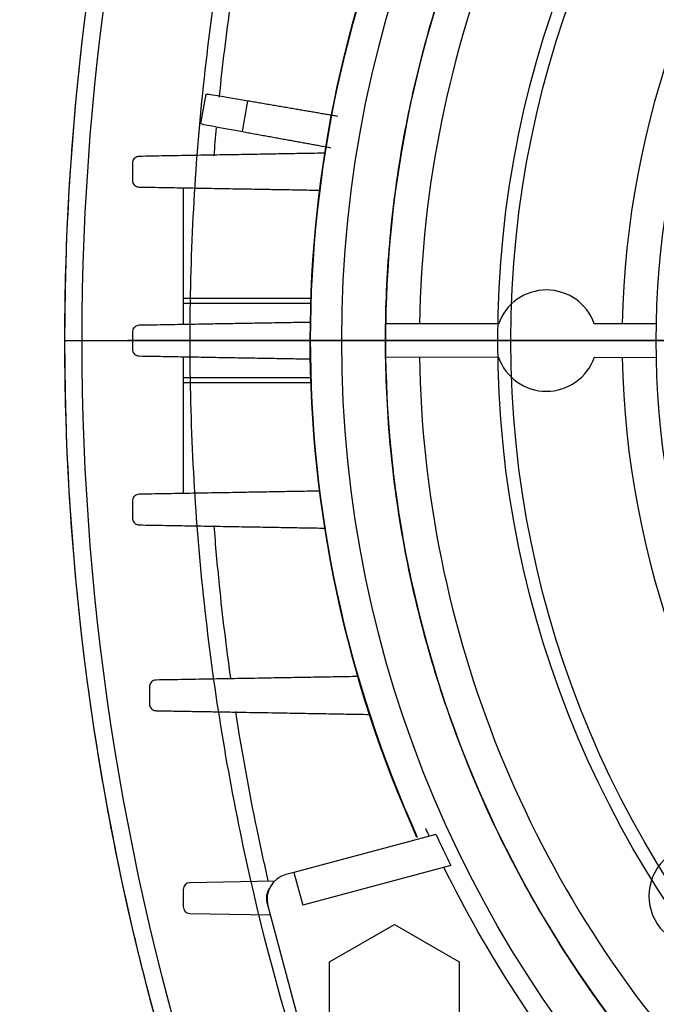
# Model space of a CAD drawing. Units: millimetres. Extents: x -89 to 89, y -90 to 127.
# Drawn here: x -89 to -51, y -39 to 19 of the extents above; entities that cross this region are included whole.
import ezdxf

# ---------------------------------------------------------------- set-up
doc = ezdxf.new("R2010")
doc.units = ezdxf.units.MM
for name, color, linetype, true_color in [('TOP$1', 7, 'CONTINUOUS', 0xffffff), ('TOP$3', 7, 'CONTINUOUS', 0xffffff), ('TOP$4', 7, 'CONTINUOUS', 0xffffff)]:
    doc.layers.add(name, color=color, linetype=linetype, true_color=true_color)

msp = doc.modelspace()

# ---------------------------------------------------------------- linework, layer by layer
at = {"layer": 'TOP$1', "color": 150, "linetype": 'CONTINUOUS'}
for radius in [60.381, 59.605]:
    msp.add_circle((0, 0), radius, dxfattribs=at)
for points, knots in [([(-74.12, -59.112), (-74.911, -57.159), (-76.476, -53.293), (-78.5, -47.438), (-80.267, -41.637), (-81.769, -35.894), (-83.716, -27.085), (-85.502, -15.141), (-86.247, 0), (-85.501, 15.14), (-83.524, 28.388), (-80.835, 39.805), (-77.927, 49.495), (-75.404, 55.869), (-74.12, 59.112)], [0, 0, 0, 0, 0.052171, 0.103257, 0.153259, 0.202181, 0.250025, 0.376241, 0.500015, 0.623786, 0.750005, 0.830332, 0.91366, 1, 1, 1, 1]), ([(-66.867, -56.926), (-70.692, -48.009), (-73.637, -38.672), (-76.598, -24.331), (-77.343, -19.498), (-78.338, -9.777), (-78.588, -4.888), (-78.588, 4.888), (-78.338, 9.777), (-77.343, 19.498), (-76.598, 24.331), (-73.637, 38.672), (-70.692, 48.009), (-66.867, 56.926)], [0, 0, 0, 0, 0.250219, 0.250219, 0.375142, 0.375142, 0.5, 0.5, 0.624858, 0.624858, 0.749781, 0.749781, 1, 1, 1, 1])]:
    msp.add_open_spline(points, degree=3, knots=knots, dxfattribs=at)
at = {"layer": 'TOP$3', "color": 150, "linetype": 'CONTINUOUS'}
for p, q in [((-79, 9.048), (-79, 2.5)), ((-79, 2.5), (-79, 2.207)), ((-71.456, 2.5), (-79, 2.5)), ((-79, 2.207), (-79, 0.952)), ((-71.466, 2.207), (-79, 2.207)), ((-60.328, 1), (-67.017, 1)), ((-51.014, 1), (-54.672, 1)), ((-79, -0.952), (-79, -2.207)), ((-67.017, -0.953), (-60.339, -0.97)), ((-54.666, -0.985), (-51.014, -0.995)), ((-79, -2.207), (-79, -2.5)), ((-71.466, -2.207), (-79, -2.207)), ((-71.456, -2.5), (-79, -2.5)), ((-79, -2.5), (-79, -9.048)), ((-64.044, -29.232), (-72.444, -31.482)), ((-63.156, -31.064), (-71.926, -33.414)), ((-73.605, -32.006), (-78.607, -32.093)), ((-72.444, -31.482), (-72.927, -31.612)), ((-72.444, -31.482), (-71.926, -33.414)), ((-79, -32.493), (-79, -33.507)), ((-74.039, -33.256), (-73.987, -33.449)), ((-73.987, -33.449), (-70.644, -45.928)), ((-78.607, -33.907), (-73.842, -33.99)), ((-70.341, -36.782), (-66.5, -34.565)), ((-66.5, -34.565), (-62.659, -36.782)), ((-70.341, -41.218), (-70.341, -36.782)), ((-62.659, -36.782), (-62.659, -41.218))]:
    msp.add_line(p, q, dxfattribs=at)
msp.add_circle((0, 0), 69.619, dxfattribs=at)
at = {"layer": 'TOP$3', "color": 150, "linetype": 'CONTINUOUS', "extrusion": (0, 0, -1)}
for centre, radius, start, end in [((-67, 0), 153, 341.36446, 18.63554), ((0, 0), 71.456, 335.69633, 24.46016), ((0, 0), 79, 9.3591, 10.63656), ((0, 0), 76.5, 9.3094, 10.68612), ((0, 0), 70.8, 335.521, 335.93149), ((0, 0), 70.8, 319.94306, 333.8759)]:
    msp.add_arc(centre, radius, start, end, dxfattribs=at)
at = {"layer": 'TOP$3', "color": 150, "linetype": 'CONTINUOUS'}
for centre, radius, start, end in [((67, 0), 152, 161.61165, 198.38835), ((0, 0), 67.023, 136.70998, 179.14511), ((0, 0), 65.022, 136.76263, 179.11879), ((0, 0), 53.022, 140.58576, 178.91933), ((0, 0), 51.023, 141.13523, 218.86474), ((0, 0), 71.5, 155.61562, 204.26625), ((-57.5, 0), 3, 19.47122, 160.52878), ((0, 0), 67.023, 180.81449, 223.29002), ((0, 0), 65.022, 180.84422, 223.23737), ((-57.5, 0), 3, 198.87217, 340.82542), ((0, 0), 53.022, 181.06954, 219.41412), ((-48.437, -32.88), 3, 45, 225), ((-72.539, -33.061), 1.5, 105, 195), ((-78.6, -32.493), 0.4, 91, 180), ((-73.073, -32.997), 1, 146.19798, 195), ((-78.6, -33.507), 0.4, 180, 269)]:
    msp.add_arc(centre, radius, start, end, dxfattribs=at)
msp.add_ellipse((-2.997, -0.803), major_axis=(65.049, 17.43), ratio=0.998938, start_param=3.315792, end_param=3.346064, dxfattribs=at)
msp.add_rational_spline([(-48.786, -45.958), (-82.974, -9.666), (-58.045, 33.512), (-54.141, 40.274), (-48.786, 45.958)], [0.760179243457, 0.699553881573, 1, 0.936977496329, 0.889842336534], degree=2, knots=[0, 0, 0, 0.826608, 0.826608, 1, 1, 1], dxfattribs=at)
for points, knots in [([(-76.857, 14.407), (-76.855, 14.427), (-76.666, 16.284), (-76.441, 18.138), (-76.183, 19.966)], [0, 0, 0, 0, 0.010692, 1, 1, 1, 1]), ([(-81.607, 10.907), (-81.653, 10.906), (-81.7, 10.897), (-81.788, 10.863), (-81.83, 10.838), (-81.9, 10.775), (-81.93, 10.738), (-81.973, 10.658), (-81.988, 10.615), (-81.998, 10.55), (-82, 10.528), (-82, 10.507)], [0, 0, 0, 0, 0.232938, 0.232938, 0.466469, 0.466469, 0.69041, 0.69041, 0.900388, 0.900388, 1, 1, 1, 1]), ([(-82, 9.493), (-82, 9.45), (-81.993, 9.406), (-81.965, 9.325), (-81.945, 9.286), (-81.894, 9.218), (-81.862, 9.188), (-81.79, 9.138), (-81.748, 9.119), (-81.673, 9.098), (-81.64, 9.094), (-81.607, 9.093)], [0, 0, 0, 0, 0.202948, 0.202948, 0.405456, 0.405456, 0.614634, 0.614634, 0.836403, 0.836403, 1, 1, 1, 1]), ([(-81.607, 0.907), (-81.654, 0.906), (-81.701, 0.897), (-81.789, 0.862), (-81.831, 0.837), (-81.902, 0.773), (-81.932, 0.735), (-81.975, 0.653), (-81.989, 0.609), (-81.999, 0.545), (-82, 0.526), (-82, 0.507)], [0, 0, 0, 0, 0.234855, 0.234855, 0.470184, 0.470184, 0.697474, 0.697474, 0.910673, 0.910673, 1, 1, 1, 1]), ([(-82, -0.507), (-82, -0.55), (-81.993, -0.593), (-81.966, -0.674), (-81.946, -0.712), (-81.895, -0.78), (-81.864, -0.81), (-81.794, -0.86), (-81.753, -0.879), (-81.677, -0.901), (-81.642, -0.906), (-81.607, -0.907)], [0, 0, 0, 0, 0.201289, 0.201289, 0.402256, 0.402256, 0.608168, 0.608168, 0.825857, 0.825857, 1, 1, 1, 1]), ([(-81.607, -9.093), (-81.654, -9.094), (-81.702, -9.103), (-81.79, -9.138), (-81.832, -9.164), (-81.903, -9.228), (-81.933, -9.267), (-81.976, -9.35), (-81.99, -9.395), (-81.999, -9.458), (-82, -9.476), (-82, -9.493)], [0, 0, 0, 0, 0.235722, 0.235722, 0.471769, 0.471769, 0.701945, 0.701945, 0.918723, 0.918723, 1, 1, 1, 1]), ([(-82, -10.507), (-82, -10.549), (-81.993, -10.592), (-81.966, -10.673), (-81.947, -10.711), (-81.897, -10.779), (-81.866, -10.809), (-81.796, -10.858), (-81.756, -10.878), (-81.68, -10.901), (-81.643, -10.906), (-81.607, -10.907)], [0, 0, 0, 0, 0.200554, 0.200554, 0.40092, 0.40092, 0.60434, 0.60434, 0.818071, 0.818071, 1, 1, 1, 1]), ([(-76.184, -19.965), (-76.441, -18.137), (-76.806, -15.133), (-77.076, -12.119), (-77.166, -10.943)], [0, 0, 0, 0, 0.610204, 1, 1, 1, 1]), ([(-80.607, -20.093), (-80.655, -20.094), (-80.702, -20.104), (-80.791, -20.138), (-80.833, -20.164), (-80.904, -20.228), (-80.934, -20.267), (-80.977, -20.352), (-80.991, -20.398), (-80.999, -20.46), (-81, -20.477), (-81, -20.493)], [0, 0, 0, 0, 0.235424, 0.235424, 0.470986, 0.470986, 0.703558, 0.703558, 0.924451, 0.924451, 1, 1, 1, 1]), ([(-81, -21.507), (-81, -21.549), (-80.993, -21.592), (-80.967, -21.672), (-80.947, -21.711), (-80.897, -21.778), (-80.866, -21.808), (-80.798, -21.857), (-80.758, -21.877), (-80.682, -21.9), (-80.644, -21.906), (-80.607, -21.907)], [0, 0, 0, 0, 0.200866, 0.200866, 0.401701, 0.401701, 0.603433, 0.603433, 0.813277, 0.813277, 1, 1, 1, 1]), ([(-73.961, -31.979), (-74.193, -30.969), (-74.918, -27.646), (-75.524, -24.297), (-75.888, -21.959)], [0, 0, 0, 0, 0.304907, 1, 1, 1, 1])]:
    msp.add_open_spline(points, degree=3, knots=knots, dxfattribs=at)
for points, degree in [([(-75.173, 14.185), (-76.679, 14.443), (-77.64, 14.597), (-77.643, 14.582)], 3), ([(-69.854, 13.276), (-72.422, 13.715), (-75.173, 14.185)], 2), ([(-77.948, 12.847), (-77.951, 12.832), (-76.995, 12.648), (-75.492, 12.375)], 3), ([(-77.167, 10.943), (-77.124, 11.496), (-77.078, 12.049), (-77.029, 12.602)], 3), ([(-75.492, 12.375), (-72.783, 11.883), (-70.254, 11.423)], 2)]:
    msp.add_open_spline(points, degree=degree, dxfattribs=at)
for points, weights in [([(-70.633, 11.098), (-75.734, 11.009), (-81.607, 10.907)], [1.01300126625, 1.01387090481, 1.00968685336]), ([(-82, 10.507), (-82, 10), (-82, 9.493)], [1.0571045487, 1.05751860628, 1.05789298931]), ([(-81.607, 9.093), (-75.908, 8.994), (-70.943, 8.907)], [1.0093301359, 1.01311307344, 1.01228968981]), ([(-71.492, 1.083), (-76.228, 1.001), (-81.607, 0.907)], [1.00480422846, 1.00511389079, 1.00379339635]), ([(-67.017, 1), (-67.031, 0.024), (-67.017, -0.953)], [0.807115962757, 0.803883951815, 0.800834830107]), ([(-82, 0.507), (-82, 0), (-82, -0.507)], [1.06141565881, 1.06143594051, 1.06141565881]), ([(-81.607, -0.907), (-76.228, -1.001), (-71.492, -1.083)], [1.00379339635, 1.00511389079, 1.00480422846]), ([(-70.943, -8.907), (-75.908, -8.994), (-81.607, -9.093)], [1.01228968981, 1.01311307344, 1.0093301359]), ([(-82, -9.493), (-82, -10), (-82, -10.507)], [1.05789298931, 1.05751860628, 1.0571045487]), ([(-81.607, -10.907), (-75.734, -11.009), (-70.633, -11.098)], [1.00968685336, 1.01387090481, 1.01300126625]), ([(-68.679, -19.885), (-74.197, -19.981), (-80.607, -20.093)], [1.01372603868, 1.0146555852, 1.00958899997]), ([(-81, -20.493), (-81, -20.999), (-81, -21.507)], [1.05178694254, 1.05099402929, 1.05016317338]), ([(-80.607, -21.907), (-73.809, -22.026), (-67.99, -22.127)], [1.00958531689, 1.01532868153, 1.01437411509])]:
    msp.add_rational_spline(points, weights, degree=2, dxfattribs=at)
at = {"layer": 'TOP$4', "color": 150, "linetype": 'CONTINUOUS'}
for p, q in [((-86, 0, 253), (-86, 0, 300.874)), ((-86, 0, 253), (-77.978, 0, 253)), ((-82, 0, 245.334), (-82.3, 0, 245.318)), ((-82.3, 0, 90.882), (-82, 0, 91.167)), ((-82.3, 0, 245.318), (-82.3, 0, 90.882)), ((-82, 0, 245.033), (-82.3, 0, 245.318)), ((-82.3, 0, 90.882), (-82, 0, 90.866)), ((-74.073, 0, 75.437), (-82, 0, 78.322)), ((-82, 0, 78.566), (-82, 0, 113.544)), ((-81.607, 0, 213.544), (-82, 0, 213.544)), ((-82, 0, 113.544), (-81.607, 0, 113.544)), ((-82, 0, 213.544), (-82, 0, 253)), ((-82, 0, 78.322), (-82, 0, 78.52)), ((-81.607, 0, 113.544), (-81, 0, 113.544)), ((-81.607, 0, 253), (-81.607, 0, 213.544)), ((-81, 0, 213.544), (-81.607, 0, 213.544)), ((-81.607, 0, 113.544), (-81.607, 0, 78.443)), ((-81.607, 0, 78.363), (-81.607, 0, 78.181)), ((-81, 0, 113.544), (-80.607, 0, 113.544)), ((-81, 0, 78.979), (-81, 0, 113.544)), ((-81, 0, 213.544), (-81, 0, 252.999)), ((-80.607, 0, 213.544), (-81, 0, 213.544)), ((-79, 0, 213.544), (-80.607, 0, 213.544)), ((-80.607, 0, 252.999), (-80.607, 0, 213.544)), ((-80.607, 0, 113.544), (-79.487, 0, 113.544)), ((-80.607, 0, 113.544), (-80.607, 0, 78.879)), ((-80.3, 0, 113.545), (-80.3, 0, 213.544)), ((-79, 0, 86.339), (-79, 0, 86.24)), ((-79, 0, 86.339), (-79, 0, 90.395)), ((-79, 0, 117.82), (-79, 0, 252.999)), ((-78.607, 0, 86.057), (-74.073, 0, 84.391)), ((-73.842, 0, 84.5), (-78.607, 0, 86.234)), ((-78.607, 0, 252.998), (-78.607, 0, 118.409)), ((-78.607, 0, 89.805), (-78.607, 0, 86.234)), ((-78.588, 0, 310.519), (-60.382, 0, 315.398)), ((-76, 0, 86.516), (-76, 0, 86.416)), ((-76, 0, 86.516), (-76, 0, 88.341)), ((-76, 0, 119.874), (-76, 0, 252.999)), ((-75.607, 0, 253), (-75.607, 0, 119.904)), ((-75.607, 0, 88.308), (-75.607, 0, 86.411)), ((-75.607, 0, 86.233), (-70.889, 0, 84.5)), ((-69.603, 0, 84.226), (-75.607, 0, 86.411)), ((-75.503, 0, 253), (-51, 0, 253)), ((-74.12, 0, 298.387), (-74.12, 0, 283.833)), ((-74.073, 0, 71), (-74.073, 0, 84.487)), ((-74.073, 0, 71), (-74.039, 0, 71)), ((-74.039, 0, 62.5), (-74.039, 0, 69.5)), ((-70.552, 0, 71), (-74.039, 0, 71)), ((-74.039, 0, 62.5), (-73.987, 0, 62.5)), ((-73.987, 0, 69.5), (-74.039, 0, 69.5)), ((-74.039, 0, 84.5), (-73.842, 0, 84.5)), ((-74.039, 0, 71), (-74.039, 0, 84.5)), ((-70.644, 0, 62.5), (-73.987, 0, 62.5)), ((-73.987, 0, 62.5), (-73.987, 0, 69.5)), ((-73.987, 0, 69.5), (-70.644, 0, 69.5)), ((-73.842, 0, 84.5), (-73.371, 0, 84.5)), ((-71.629, 0, 84.5), (-73.371, 0, 84.5)), ((-73.371, 0, 79), (-71.629, 0, 79)), ((-73.371, 0, 84.5), (-73.371, 0, 79)), ((-72.455, 0, 70), (-69.237, 0, 70)), ((-72.455, 0, 70), (-72.455, 0, 69.5)), ((-72.444, 0, 62.5), (-70.341, 0, 61.354)), ((-70.341, 0, 61.636), (-71.926, 0, 62.5)), ((-71.629, 0, 84.5), (-70.889, 0, 84.5)), ((-71.629, 0, 79), (-71.629, 0, 84.5)), ((-71.5, 0, 70.5), (-71.5, 0, 71)), ((-71.5, 0, 70.5), (-69.25, 0, 70.5)), ((-70.889, 0, 84.5), (-70.552, 0, 84.5)), ((-69.619, 0, 49), (-70.718, 0, 61.559)), ((-70.644, 0, 69.5), (-69.247, 0, 69.5)), ((-70.644, 0, 62.5), (-70.644, 0, 69.5)), ((-69.247, 0, 62.5), (-70.644, 0, 62.5)), ((-69.603, 0, 71), (-70.552, 0, 71)), ((-70.552, 0, 71), (-70.552, 0, 84.5)), ((-70.341, 0, 62.5), (-70.341, 0, 61)), ((-66.5, 0, 61), (-70.341, 0, 61)), ((-65, 0, 161.956), (-70, 0, 161.956)), ((-70, 0, 191.956), (-65, 0, 191.956)), ((-70, 0, 148.956), (-65, 0, 148.956)), ((-70, 0, 148.956), (-70, 0, 121.75)), ((-70, 0, 191.956), (-70, 0, 161.956)), ((-69.692, 0, 61), (-64.044, 0, 57.921)), ((69.619, 0, 49), (-69.619, 0, 49)), ((-53.627, 0, 71), (-69.603, 0, 71)), ((-69.603, 0, 71), (-69.603, 0, 84.226)), ((-69.5, 0, 70), (-69.5, 0, 70.5)), ((-69.25, 0, 69.5), (-69.25, 0, 71)), ((-69.247, 0, 69.5), (-63.315, 0, 69.5)), ((-68.682, 0, 62.5), (-69.247, 0, 62.5)), ((-69.247, 0, 62.5), (-69.247, 0, 69.5)), ((-63.156, 0, 57.719), (-69.175, 0, 61)), ((-51.468, 0, 55.018), (-68.682, 0, 62.5)), ((-67, 0, 70), (-63.315, 0, 70)), ((-67, 0, 70), (-67, 0, 69.5)), ((-65.231, 0, 61), (-66.5, 0, 61)), ((-66.5, 0, 61.552), (-66.5, 0, 61)), ((-64, 0, 161.956), (-65, 0, 161.956)), ((-65, 0, 148.956), (-64, 0, 148.956)), ((-65, 0, 161.956), (-65, 0, 191.956)), ((-65, 0, 122.571), (-65, 0, 148.956)), ((-65, 0, 191.956), (-64, 0, 191.956)), ((-64.822, 0, 148.956), (-64.822, 0, 161.956)), ((-64.822, 0, 191.956), (-64.822, 0, 250.504)), ((-64.822, 0, 250.504), (-64.705, 0, 250.504)), ((-64.705, 0, 250.504), (-64.705, 0, 191.956)), ((-64.705, 0, 250.504), (-63.988, 0, 250.504)), ((-64.705, 0, 161.956), (-64.705, 0, 148.956)), ((-64, 0, 148.956), (-64, 0, 122.571)), ((-64, 0, 191.956), (-64, 0, 161.956)), ((-64, 0, 191.956), (-47.092, 0, 191.956)), ((-54.75, 0, 161.956), (-64, 0, 161.956)), ((-64, 0, 148.956), (-54.75, 0, 148.956)), ((-63.988, 0, 250.504), (-63.988, 0, 191.956)), ((-63.988, 0, 161.956), (-63.988, 0, 148.956)), ((-63.988, 0, 250.504), (-63.428, 0, 250.504)), ((-63.752, 0, 70.5), (-48.72, 0, 70.5)), ((-63.75, 0, 71), (-63.75, 0, 70)), ((-63.428, 0, 250.504), (-49.673, 0, 250.504)), ((-63.428, 0, 161.956), (-63.428, 0, 148.956)), ((-63.428, 0, 250.504), (-63.428, 0, 191.956)), ((-63.315, 0, 69.5), (-63.315, 0, 70)), ((-63.315, 0, 70), (-53.298, 0, 70)), ((60.382, 0, 315.398), (-60.382, 0, 315.398)), ((59.605, 0, 315.5), (-59.605, 0, 315.5)), ((-59.112, 0, 283.833), (-59.112, 0, 298.387)), ((-54.75, 0, 168.707), (-54.75, 0, 78.293)), ((-53.627, 0, 71), (-53.627, 0, 75.415)), ((-53.627, 0, 250.503), (-53.627, 0, 252.999)), ((-53.505, 0, 75.288), (-48.212, 0, 69.995)), ((-48.212, 0, 177.005), (-53.505, 0, 171.712)), ((-53.298, 0, 70), (-48.216, 0, 70)), ((-52.868, 0, 62.5), (-52.868, 0, 66.455))]:
    msp.add_line(p, q, dxfattribs=at)
at = {"layer": 'TOP$4', "color": 2, "linetype": 'CONTINUOUS'}
for p, q in [((-79.487, 0, 92.305), (-79.487, 0, 115.905)), ((-75.487, 0, 119.905), (-72.887, 0, 119.905)), ((-72.887, 0, 88.305), (-75.487, 0, 88.305)), ((-75.487, 0, 88.305), (-75.487, 0, 119.905)), ((-70.268, 0, 86.819), (-72.887, 0, 91.355)), ((-72.887, 0, 116.855), (-70.268, 0, 121.392)), ((-72.887, 0, 88.305), (-72.887, 0, 119.905)), ((-69.423, 0, 85.64), (-56.887, 0, 85.64)), ((-56.887, 0, 122.57), (-69.423, 0, 122.57)), ((-69.385, 0, 92.097), (-56.887, 0, 92.097)), ((-69.385, 0, 110.435), (-56.887, 0, 110.435)), ((-56.887, 0, 92.097), (-56.887, 0, 94.597)), ((-56.887, 0, 103.599), (-56.887, 0, 110.435)), ((-56.887, 0, 89.726), (-56.887, 0, 92.097)), ((-56.887, 0, 110.435), (-56.887, 0, 112.068)), ((-56.887, 0, 117.779), (-56.887, 0, 122.57)), ((-56.887, 0, 85.335), (-54.75, 0, 85.335)), ((-56.887, 0, 96.164), (-54.75, 0, 96.164)), ((-56.887, 0, 114.713), (-54.75, 0, 114.713)), ((-56.887, 0, 122.692), (-56.887, 0, 122.57)), ((-56.887, 0, 117.779), (-56.887, 0, 114.713)), ((-56.887, 0, 114.713), (-56.887, 0, 112.068)), ((-56.887, 0, 103.599), (-56.887, 0, 96.164)), ((-56.887, 0, 96.164), (-56.887, 0, 94.596)), ((-56.887, 0, 89.726), (-56.887, 0, 85.335)), ((-54.75, 0, 122.692), (-56.887, 0, 122.692))]:
    msp.add_line(p, q, dxfattribs=at)
at = {"layer": 'TOP$4', "color": 2, "linetype": 'CONTINUOUS', "extrusion": (0, 1, 0)}
for centre, start, end in [((75.487, 115.905), 0, 90), ((75.487, 92.305), 270, 0)]:
    msp.add_arc(centre, 4, start, end, dxfattribs=at)
at = {"layer": 'TOP$4', "color": 150, "linetype": 'CONTINUOUS', "extrusion": (0, 1, 0)}
msp.add_arc((59.605, 312.5), 3, 75, 90, dxfattribs=at)
at = {"layer": 'TOP$4', "color": 150, "linetype": 'CONTINUOUS', "extrusion": (0, -1, 0)}
for centre, start, end in [((-50.5, 78.293), 180, 225), ((-50.5, 168.707), 135, 180)]:
    msp.add_arc(centre, 4.25, start, end, dxfattribs=at)
for centre, major_axis, ratio, start_param, end_param in [((-78.6, 0, 86.093), (-0.4, 0, 0.147), 0.086346, 0.031836, 1.58518), ((-78.6, 0, 86.193), (-0.4, 0, 0.147), 0.086346, 4.761679, 6.315022), ((-75.6, 0, 86.27), (-0.4, 0, 0.147), 0.086346, 0.031836, 1.58518), ((-75.6, 0, 86.369), (-0.4, 0, 0.147), 0.086346, 4.761679, 6.315022), ((-73.073, 0, 84.121), (-0.999, 0, 0.369), 0.086346, 6.053222, 6.315029), ((-69.586, 0, 84.121), (-0.999, 0, 0.369), 0.086346, 4.761679, 6.053222), ((-2.997, 0, 22.998), (-67.235, 0, 34.711), 0.107836, 5.872792, 5.903064)]:
    msp.add_ellipse(centre, major_axis=major_axis, ratio=ratio, start_param=start_param, end_param=end_param, dxfattribs=at)
at = {"layer": 'TOP$4', "color": 150, "linetype": 'CONTINUOUS', "extrusion": (0, 1, 0)}
for centre, major_axis, ratio, start_param, end_param in [((-71.353, 0, 283.833), (2.954, 0, -0.522), 0.383342, 1.970607, 2.710011), ((-64.896, 0, 298.387), (2.061, 0, 9.785), 0.919312, 4.521112, 5.842745), ((-57.953, 0, 283.833), (-2.764, 0, -1.165), 0.160573, 0.467383, 1.206788), ((-55.248, 0, 298.387), (0.879, 0, -9.961), 0.385079, 1.60476, 2.926393)]:
    msp.add_ellipse(centre, major_axis=major_axis, ratio=ratio, start_param=start_param, end_param=end_param, dxfattribs=at)
at = {"layer": 'TOP$4', "color": 150, "linetype": 'CONTINUOUS', "extrusion": (0, -1, 0)}
for points, knots in [([(-86, 0, 300.86), (-85.991, 0, 301.956), (-85.653, 0, 304.085), (-84.088, 0, 307.066), (-81.613, 0, 309.35), (-79.645, 0, 310.227), (-78.588, 0, 310.519)], [0, 0, 0, 0, 0.243185, 0.5, 0.756815, 1, 1, 1, 1]), ([(-81.607, 0, 78.443), (-81.653, 0, 78.459), (-81.7, 0, 78.476), (-81.788, 0, 78.506), (-81.83, 0, 78.52), (-81.9, 0, 78.542), (-81.93, 0, 78.551), (-81.973, 0, 78.563), (-81.988, 0, 78.566), (-81.998, 0, 78.567), (-82, 0, 78.567), (-82, 0, 78.566)], [0, 0, 0, 0, 0.232938, 0.232938, 0.466469, 0.466469, 0.69041, 0.69041, 0.900388, 0.900388, 1, 1, 1, 1]), ([(-81.607, 0, 78.181), (-81.654, 0, 78.198), (-81.701, 0, 78.215), (-81.789, 0, 78.247), (-81.831, 0, 78.262), (-81.902, 0, 78.287), (-81.932, 0, 78.298), (-81.975, 0, 78.314), (-81.989, 0, 78.319), (-81.999, 0, 78.322), (-82, 0, 78.322), (-82, 0, 78.322)], [0, 0, 0, 0, 0.234855, 0.234855, 0.470184, 0.470184, 0.697474, 0.697474, 0.910673, 0.910673, 1, 1, 1, 1]), ([(-80.607, 0, 78.879), (-80.653, 0, 78.895), (-80.699, 0, 78.91), (-80.786, 0, 78.938), (-80.827, 0, 78.95), (-80.897, 0, 78.969), (-80.927, 0, 78.976), (-80.971, 0, 78.984), (-80.986, 0, 78.985), (-80.998, 0, 78.983), (-81, 0, 78.982), (-81, 0, 78.979)], [0, 0, 0, 0, 0.229791, 0.229791, 0.460258, 0.460258, 0.680232, 0.680232, 0.887236, 0.887236, 1, 1, 1, 1]), ([(-74.12, 0, 283.833), (-74.386, 0, 282.288), (-74.939, 0, 279.085), (-75.674, 0, 274.005), (-76.45, 0, 267.983), (-77.239, 0, 260.95), (-77.727, 0, 255.707), (-77.978, 0, 253)], [0, 0, 0, 0, 0.155222, 0.321905, 0.50024, 0.741994, 1, 1, 1, 1]), ([(-72.687, 0, 282.993), (-73.03, 0, 280.578), (-73.334, 0, 278.127), (-73.886, 0, 273.184), (-74.134, 0, 270.691), (-74.815, 0, 263.173), (-75.186, 0, 258.103), (-75.503, 0, 253), (-75.503, 0, 253), (-75.503, 0, 253)], [0, 0, 0, 0, 0.250276, 0.250276, 0.500331, 0.500331, 0.999986, 0.999986, 1, 1, 1, 1]), ([(-59.112, 0, 283.833), (-59.529, 0, 284.693), (-60.318, 0, 286.323), (-61.551, 0, 288.545), (-62.943, 0, 290.751), (-64.514, 0, 292.771), (-66.336, 0, 294.306), (-68.114, 0, 294.865), (-69.674, 0, 294.318), (-71.11, 0, 292.851), (-72.304, 0, 290.521), (-73.351, 0, 287.392), (-73.849, 0, 285.086), (-74.12, 0, 283.833)], [0, 0, 0, 0, 0.091068, 0.172534, 0.244766, 0.346217, 0.428863, 0.500097, 0.570987, 0.644268, 0.755302, 0.866994, 1, 1, 1, 1]), ([(-60.505, 0, 282.993), (-60.938, 0, 284.065), (-61.389, 0, 285.126), (-62.183, 0, 286.856), (-62.513, 0, 287.538), (-63.117, 0, 288.705), (-63.384, 0, 289.196), (-63.941, 0, 290.15), (-64.231, 0, 290.613), (-64.889, 0, 291.568), (-65.263, 0, 292.052), (-66.06, 0, 292.901), (-66.486, 0, 293.267), (-67.281, 0, 293.699), (-67.643, 0, 293.808), (-68.214, 0, 293.81), (-68.431, 0, 293.769), (-68.83, 0, 293.614), (-69.015, 0, 293.505), (-69.536, 0, 293.101), (-69.837, 0, 292.731), (-70.351, 0, 291.922), (-70.568, 0, 291.487), (-70.944, 0, 290.61), (-71.106, 0, 290.17), (-71.579, 0, 288.723), (-71.841, 0, 287.67), (-72.312, 0, 285.419), (-72.513, 0, 284.213), (-72.687, 0, 282.993)], [0, 0, 0, 0, 0.116526, 0.116526, 0.194198, 0.194198, 0.252447, 0.252447, 0.31065, 0.31065, 0.378373, 0.378373, 0.44606, 0.44606, 0.499612, 0.499612, 0.53355, 0.53355, 0.565759, 0.565759, 0.630146, 0.630146, 0.690449, 0.690449, 0.745741, 0.745741, 0.867372, 0.867372, 1, 1, 1, 1]), ([(-59.112, 0, 298.387), (-57.159, 0, 298.544), (-53.294, 0, 298.854), (-47.439, 0, 299.265), (-41.638, 0, 299.63), (-35.894, 0, 299.945), (-27.086, 0, 300.36), (-15.14, 0, 300.748), (0.001, 0, 300.916), (15.141, 0, 300.748), (28.389, 0, 300.318), (39.805, 0, 299.747), (49.495, 0, 299.144), (55.869, 0, 298.643), (59.112, 0, 298.387)], [0, 0, 0, 0, 0.052169, 0.103254, 0.153255, 0.202175, 0.250018, 0.376242, 0.500024, 0.623793, 0.750009, 0.830335, 0.913662, 1, 1, 1, 1]), ([(-56.926, 0, 308.047), (-48.009, 0, 308.815), (-38.672, 0, 309.441), (-24.331, 0, 310.081), (-19.497, 0, 310.244), (-9.777, 0, 310.464), (-4.888, 0, 310.519), (4.888, 0, 310.519), (9.777, 0, 310.464), (19.498, 0, 310.244), (24.331, 0, 310.081), (38.672, 0, 309.441), (48.009, 0, 308.815), (56.926, 0, 308.047)], [0, 0, 0, 0, 0.250226, 0.250226, 0.375142, 0.375142, 0.499991, 0.499991, 0.624851, 0.624851, 0.749777, 0.749777, 1, 1, 1, 1]), ([(-52.349, 0, 62.5), (-52.417, 0, 62.975), (-52.482, 0, 63.45), (-52.658, 0, 64.768), (-52.765, 0, 65.611), (-52.868, 0, 66.455)], [0, 0, 0, 0, 0.360941, 0.360941, 1, 1, 1, 1])]:
    msp.add_open_spline(points, degree=3, knots=knots, dxfattribs=at)
at = {"layer": 'TOP$4', "color": 150, "linetype": 'CONTINUOUS', "extrusion": (0, 1, 0)}
for points, knots in [([(-86, 0, 300.86), (-86, 0, 300.86), (-86, 0, 300.86), (-85.501, 0, 300.748), (-83.524, 0, 300.319), (-80.835, 0, 299.747), (-77.927, 0, 299.144), (-75.404, 0, 298.643), (-74.12, 0, 298.387)], [0, 0, 0, 0, 0.000222, 0.247717, 0.500106, 0.660729, 0.827354, 1, 1, 1, 1]), ([(-82, 0, 78.521), (-82, 0, 78.519), (-81.993, 0, 78.515), (-81.965, 0, 78.502), (-81.945, 0, 78.493), (-81.894, 0, 78.471), (-81.862, 0, 78.459), (-81.79, 0, 78.43), (-81.748, 0, 78.415), (-81.673, 0, 78.387), (-81.64, 0, 78.375), (-81.607, 0, 78.363)], [0, 0, 0, 0, 0.202948, 0.202948, 0.405456, 0.405456, 0.614634, 0.614634, 0.836403, 0.836403, 1, 1, 1, 1]), ([(-81, 0, 78.887), (-81, 0, 78.883), (-80.993, 0, 78.876), (-80.965, 0, 78.859), (-80.944, 0, 78.848), (-80.891, 0, 78.824), (-80.859, 0, 78.809), (-80.785, 0, 78.779), (-80.742, 0, 78.762), (-80.668, 0, 78.734), (-80.637, 0, 78.723), (-80.607, 0, 78.713)], [0, 0, 0, 0, 0.205696, 0.205696, 0.410853, 0.410853, 0.624251, 0.624251, 0.850253, 0.850253, 1, 1, 1, 1]), ([(-78.588, 0, 310.519), (-78.588, 0, 310.519), (-78.588, 0, 310.519), (-78.588, 0, 310.519), (-78.338, 0, 310.464), (-77.343, 0, 310.244), (-76.598, 0, 310.081), (-73.637, 0, 309.441), (-70.692, 0, 308.815), (-66.867, 0, 308.047)], [0, 0, 0, 0, 0.000018, 0.000018, 0.249729, 0.249729, 0.499571, 0.499571, 1, 1, 1, 1]), ([(-74.12, 0, 298.387), (-73.746, 0, 298.343), (-72.998, 0, 298.255), (-71.578, 0, 298.168), (-69.956, 0, 298.114), (-68.124, 0, 298.097), (-66.107, 0, 298.114), (-63.919, 0, 298.168), (-61.591, 0, 298.255), (-59.938, 0, 298.343), (-59.112, 0, 298.387)], [0, 0, 0, 0, 0.125072, 0.250081, 0.375047, 0.499993, 0.62494, 0.74991, 0.874922, 1, 1, 1, 1]), ([(-66.867, 0, 308.047), (-66.396, 0, 307.952), (-65.24, 0, 307.808), (-62.933, 0, 307.736), (-60.14, 0, 307.808), (-58.025, 0, 307.952), (-56.926, 0, 308.047)], [0, 0, 0, 0, 0.250141, 0.5, 0.749859, 1, 1, 1, 1]), ([(-51, 0, 253), (-51, 0, 253), (-51, 0, 253), (-52.316, 0, 258.103), (-53.732, 0, 263.173), (-56.074, 0, 270.691), (-56.891, 0, 273.184), (-58.62, 0, 278.127), (-59.531, 0, 280.578), (-60.505, 0, 282.993)], [0, 0, 0, 0, 0.000014, 0.000014, 0.499669, 0.499669, 0.749724, 0.749724, 1, 1, 1, 1]), ([(-48.891, 0, 253), (-49.627, 0, 255.707), (-51.052, 0, 260.95), (-53.503, 0, 268.859), (-56.095, 0, 276.473), (-58.142, 0, 281.466), (-59.112, 0, 283.833)], [0, 0, 0, 0, 0.258002, 0.499775, 0.76289, 1, 1, 1, 1])]:
    msp.add_open_spline(points, degree=3, knots=knots, dxfattribs=at)
at = {"layer": 'TOP$4', "color": 150, "linetype": 'CONTINUOUS'}
for points, weights in [([(-82, 0, 78.566), (-82, 0, 78.542), (-82, 0, 78.521)], [1.0571045487, 1.05751860628, 1.05789298931]), ([(-81, 0, 78.979), (-81, 0, 78.932), (-81, 0, 78.887)], [1.05016317338, 1.05099402929, 1.05178694254])]:
    msp.add_rational_spline(points, weights, degree=2, dxfattribs=at)
at = {"layer": 'TOP$4', "color": 150, "linetype": 'CONTINUOUS', "extrusion": (0, 1, 0)}
for points, weights in [([(-73.951, 0, 75.395), (-77.599, 0, 76.722), (-81.607, 0, 78.181)], [1.00485610884, 1.00477687589, 1.00379339635]), ([(-81.607, 0, 78.363), (-77.576, 0, 76.902), (-73.92, 0, 75.578)], [1.0093301359, 1.01200266294, 1.01237618406]), ([(-73.905, 0, 75.674), (-77.57, 0, 76.99), (-81.607, 0, 78.443)], [1.01304990857, 1.01255940073, 1.00968685336]), ([(-73.819, 0, 76.515), (-77.076, 0, 77.645), (-80.607, 0, 78.879)], [1.01373836923, 1.0125605594, 1.00958531689]), ([(-80.607, 0, 78.713), (-77.087, 0, 77.464), (-73.845, 0, 76.32)], [1.00958899997, 1.01236493441, 1.01334092535])]:
    msp.add_rational_spline(points, weights, degree=2, dxfattribs=at)
at = {"layer": 'TOP$4', "color": 150, "linetype": 'CONTINUOUS'}
msp.add_open_spline([(-77.978, 0, 253), (-77.864, 0, 253), (-77.69, 0, 253), (-77.25, 0, 253), (-76.978, 0, 253), (-76.378, 0, 253), (-76.043, 0, 253), (-75.634, 0, 253), (-75.569, 0, 253), (-75.503, 0, 253)], degree=3, knots=[0, 0, 0, 0, 0.315723, 0.315723, 0.631772, 0.631772, 0.942336, 0.942336, 1, 1, 1, 1], dxfattribs=at)
at = {"layer": 'TOP$4', "color": 2, "linetype": 'CONTINUOUS', "extrusion": (0, -1, 0)}
for points, weights in [([(-69.423, 0, 85.64), (-72.143, 0, 88.863), (-69.385, 0, 92.097)], [1.00211088558, 1.15806170106, 1.00025243097]), ([(-69.385, 0, 110.435), (-72.143, 0, 116.513), (-69.423, 0, 122.57)], [1.00025261279, 1.15806222016, 1.00211125491]), ([(-69.385, 0, 92.097), (-72.045, 0, 101.266), (-69.385, 0, 110.435)], [1.00025162685, 1.15105482882, 1.00025180801]), ([(-69.423, 0, 122.57), (-69.991, 0, 121.897), (-70.331, 0, 121.28)], [1.00211125491, 1.03111569599, 1.04926710144])]:
    msp.add_rational_spline(points, weights, degree=2, dxfattribs=at)
at = {"layer": 'TOP$4', "color": 150, "linetype": 'CONTINUOUS', "extrusion": (0, -1, 0)}
for points, degree in [([(-63.156, 0, 57.719), (-63.226, 0, 58.543), (-63.297, 0, 59.367), (-63.368, 0, 60.19)], 3), ([(-52.868, 0, 66.455), (-53.082, 0, 68.22), (-53.298, 0, 70)], 2), ([(-51.468, 0, 55.018), (-51.925, 0, 58.725), (-52.386, 0, 62.5)], 2)]:
    msp.add_open_spline(points, degree=degree, dxfattribs=at)
at = {"layer": 'TOP$4', "color": 150, "linetype": 'CONTINUOUS'}
msp.add_open_spline([(-52.349, 0, 62.5), (-52.52, 0, 62.5), (-52.694, 0, 62.5), (-52.868, 0, 62.5)], degree=3, dxfattribs=at)

doc.saveas('drawing.dxf')
